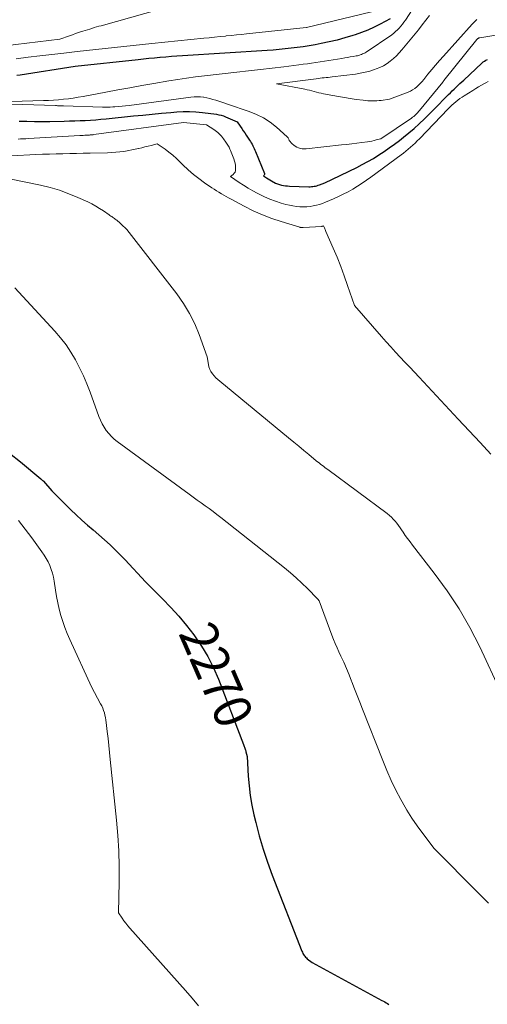
# Model space of a CAD drawing. Units: feet. Extents: x 1147749 to 1151672, y 7062567 to 7068870.
# Drawn here: x 1149717 to 1149841, y 7064465 to 7064727 of the extents above; entities that cross this region are included whole.
import ezdxf
from ezdxf.enums import TextEntityAlignment as Align

# ---------------------------------------------------------------- set-up
doc = ezdxf.new("R2010")
doc.units = ezdxf.units.FT
doc.header["$MEASUREMENT"] = 0
doc.layers.add('Level 44', color=7, linetype='Continuous', lineweight=0)
doc.layers.add('Level 45', color=7, linetype='Continuous', lineweight=0)
doc.styles.add('Style-ENGINEERING', font='ENGINEERING.shx')

msp = doc.modelspace()

# ---------------------------------------------------------------- linework, layer by layer
at = {"layer": 'Level 44', "color": 32, "linetype": 'Continuous', "lineweight": 30, "flags": 128}
for points, elevation in [([(1149815.51, 7064727.37), (1149812.82, 7064725.93), (1149811.2, 7064725.12), (1149809.55, 7064724.37), (1149807.86, 7064723.71), (1149806.14, 7064723.11), (1149805.5, 7064722.9), (1149803.43, 7064722.28), (1149801.35, 7064721.72), (1149799.25, 7064721.23), (1149797.14, 7064720.79), (1149795.51, 7064720.48), (1149793.93, 7064720.2), (1149792.34, 7064719.94), (1149790.74, 7064719.72), (1149789.14, 7064719.52), (1149787.54, 7064719.35), (1149785.93, 7064719.2), (1149784.33, 7064719.07), (1149782.72, 7064718.95), (1149760.19, 7064717.51), (1149758.7, 7064717.41), (1149757.21, 7064717.3), (1149755.72, 7064717.18), (1149754.23, 7064717.06), (1149754.17, 7064717.05), (1149752.71, 7064716.92), (1149751.25, 7064716.78), (1149749.8, 7064716.63), (1149748.34, 7064716.48), (1149731.58, 7064714.65), (1149716.92, 7064712.39), (1149716.08, 7064712.27)], 2260), ([(1149716.66, 7064700.13), (1149718.71, 7064700.06), (1149720.76, 7064700.01), (1149722.81, 7064700.01), (1149724.86, 7064700.03), (1149728.68, 7064700.12), (1149730.08, 7064700.16), (1149731.48, 7064700.2), (1149732.88, 7064700.26), (1149734.28, 7064700.32), (1149735.68, 7064700.4), (1149737.07, 7064700.5), (1149738.47, 7064700.61), (1149739.86, 7064700.74), (1149747.11, 7064701.48), (1149749.6, 7064701.73), (1149752.09, 7064701.97), (1149754.58, 7064702.19), (1149757.07, 7064702.42), (1149758.63, 7064702.55), (1149760.34, 7064702.65), (1149762.05, 7064702.67), (1149763.76, 7064702.58), (1149765.46, 7064702.42), (1149769.27, 7064701.93), (1149769.89, 7064701.83), (1149770.5, 7064701.69), (1149771.09, 7064701.5), (1149771.67, 7064701.27), (1149774.7, 7064699.95), (1149775.53, 7064698.76), (1149775.95, 7064698.16), (1149776.36, 7064697.56), (1149776.76, 7064696.96), (1149777.17, 7064696.36), (1149778.02, 7064695.06), (1149778.25, 7064694.69), (1149778.48, 7064694.32), (1149778.7, 7064693.94), (1149778.91, 7064693.56), (1149779.11, 7064693.17), (1149779.3, 7064692.78), (1149779.48, 7064692.38), (1149779.65, 7064691.98), (1149782.01, 7064686.18), (1149782.03, 7064686.06), (1149782.03, 7064685.95), (1149781.99, 7064685.84), (1149781.93, 7064685.74), (1149781.75, 7064685.54), (1149782.58, 7064684.98), (1149782.99, 7064684.71), (1149783.42, 7064684.45), (1149783.85, 7064684.2), (1149784.28, 7064683.96), (1149784.47, 7064683.85), (1149784.97, 7064683.61), (1149785.47, 7064683.4), (1149785.98, 7064683.23), (1149786.51, 7064683.08), (1149787.05, 7064682.97), (1149787.59, 7064682.88), (1149788.13, 7064682.83), (1149788.68, 7064682.79), (1149793.84, 7064682.62), (1149794.2, 7064682.62), (1149794.56, 7064682.64), (1149794.92, 7064682.67), (1149795.28, 7064682.73), (1149795.63, 7064682.8), (1149795.98, 7064682.89), (1149796.32, 7064683), (1149796.66, 7064683.12), (1149797.38, 7064683.41), (1149798.07, 7064683.69), (1149798.75, 7064683.99), (1149799.43, 7064684.3), (1149800.1, 7064684.62), (1149806.56, 7064687.77), (1149808.06, 7064688.54), (1149809.55, 7064689.34), (1149811, 7064690.19), (1149812.44, 7064691.08), (1149813.85, 7064692.01), (1149815.24, 7064692.97), (1149816.61, 7064693.97), (1149817.95, 7064694.99), (1149818.99, 7064695.8), (1149820.44, 7064696.97), (1149821.86, 7064698.18), (1149823.23, 7064699.43), (1149824.58, 7064700.71), (1149824.82, 7064700.94), (1149826.02, 7064702.14), (1149827.23, 7064703.34), (1149828.42, 7064704.55), (1149829.62, 7064705.76), (1149831.01, 7064707.18), (1149831.51, 7064707.68), (1149832.01, 7064708.17), (1149832.51, 7064708.66), (1149833.02, 7064709.15), (1149833.54, 7064709.63), (1149834.05, 7064710.11), (1149834.57, 7064710.59), (1149835.08, 7064711.07), (1149839.9, 7064715.6), (1149840.24, 7064715.88), (1149840.59, 7064716.14), (1149840.97, 7064716.37), (1149841.36, 7064716.56)], 2260), ([(1149714.12, 7064611.58), (1149717, 7064609.3), (1149722.49, 7064604.74), (1149722.58, 7064604.67), (1149722.66, 7064604.59), (1149722.74, 7064604.51), (1149722.83, 7064604.43), (1149722.91, 7064604.34), (1149722.98, 7064604.26), (1149723.06, 7064604.17), (1149723.14, 7064604.08), (1149725.41, 7064601.51), (1149730.46, 7064596.5), (1149731.9, 7064595.1), (1149733.36, 7064593.73), (1149734.86, 7064592.41), (1149736.39, 7064591.1), (1149737.92, 7064589.8), (1149739.42, 7064588.47), (1149740.89, 7064587.11), (1149742.33, 7064585.72), (1149743.73, 7064584.33), (1149744.87, 7064583.18), (1149745.99, 7064582.02), (1149747.08, 7064580.83), (1149748.16, 7064579.63), (1149749.24, 7064578.43), (1149750.34, 7064577.25), (1149751.46, 7064576.09), (1149752.6, 7064574.94), (1149754.84, 7064572.73), (1149757.06, 7064570.44), (1149759.2, 7064568.09), (1149761.23, 7064565.65), (1149763.19, 7064563.14), (1149763.36, 7064562.9), (1149765.23, 7064560.16), (1149766.94, 7064557.34), (1149768.42, 7064554.38), (1149769.73, 7064551.33), (1149776.44, 7064533.88), (1149776.53, 7064533.64), (1149776.62, 7064533.4), (1149776.7, 7064533.16), (1149776.78, 7064532.92), (1149776.86, 7064532.68), (1149776.94, 7064532.44), (1149777.01, 7064532.19), (1149777.08, 7064531.95), (1149777.41, 7064530.73), (1149777.7, 7064525.49), (1149777.91, 7064522.88), (1149778.22, 7064520.28), (1149778.67, 7064517.71), (1149779.21, 7064515.14), (1149779.7, 7064513.09), (1149780.63, 7064509.53), (1149781.65, 7064506.01), (1149782.82, 7064502.52), (1149784.08, 7064499.07), (1149791.99, 7064478.8), (1149792.12, 7064478.51), (1149792.25, 7064478.23), (1149792.4, 7064477.96), (1149792.57, 7064477.69), (1149792.75, 7064477.44), (1149792.95, 7064477.2), (1149793.17, 7064476.99), (1149793.41, 7064476.78), (1149794.68, 7064475.81), (1149813.3, 7064465.69), (1149813.68, 7064465.48), (1149814.05, 7064465.27), (1149814.41, 7064465.06), (1149814.78, 7064464.84), (1149815.14, 7064464.61)], 2270)]:
    msp.add_lwpolyline(points, dxfattribs=dict(at, elevation=elevation))
at = {"layer": 'Level 45', "color": 32, "linetype": 'Continuous', "lineweight": 0, "flags": 128}
for points, elevation in [([(1149825.48, 7064736.34), (1149819.53, 7064727.04), (1149819.16, 7064726.48), (1149818.76, 7064725.94), (1149818.34, 7064725.41), (1149817.9, 7064724.91), (1149817.43, 7064724.43), (1149816.94, 7064723.97), (1149816.42, 7064723.55), (1149815.88, 7064723.15), (1149809.12, 7064718.54), (1149808.8, 7064718.34), (1149808.48, 7064718.16), (1149808.15, 7064718.01), (1149807.81, 7064717.86), (1149807.46, 7064717.75), (1149807.11, 7064717.64), (1149806.75, 7064717.55), (1149806.39, 7064717.48), (1149805.62, 7064717.35), (1149804.87, 7064717.22), (1149804.13, 7064717.1), (1149803.38, 7064716.97), (1149802.63, 7064716.85), (1149795.68, 7064715.75), (1149794.55, 7064715.58), (1149793.43, 7064715.41), (1149792.3, 7064715.26), (1149791.17, 7064715.11), (1149787.17, 7064714.61), (1149784.04, 7064714.23), (1149780.91, 7064713.85), (1149777.78, 7064713.49), (1149774.65, 7064713.13), (1149766.04, 7064712.18), (1149763.66, 7064711.89), (1149761.28, 7064711.58), (1149758.91, 7064711.22), (1149756.54, 7064710.84), (1149752.5, 7064710.14), (1149749.31, 7064709.58), (1149746.12, 7064709.02), (1149742.93, 7064708.43), (1149739.75, 7064707.84), (1149733.71, 7064706.69), (1149732.4, 7064706.47), (1149731.1, 7064706.26), (1149729.79, 7064706.09), (1149728.47, 7064705.94), (1149727.16, 7064705.82), (1149725.84, 7064705.72), (1149724.52, 7064705.64), (1149723.19, 7064705.59), (1149708.81, 7064705.15)], 2258), ([(1149758.32, 7064731.14), (1149738.48, 7064725.56), (1149737.87, 7064725.39), (1149737.27, 7064725.21), (1149736.66, 7064725.03), (1149736.06, 7064724.85), (1149735.46, 7064724.67), (1149734.86, 7064724.48), (1149734.26, 7064724.29), (1149733.66, 7064724.1), (1149733.25, 7064723.97), (1149732.46, 7064723.7), (1149731.66, 7064723.43), (1149730.87, 7064723.15), (1149730.07, 7064722.86), (1149727.53, 7064721.92), (1149706.94, 7064719.43)], 2264), ([(1149812.69, 7064729.75), (1149793.18, 7064725.06), (1149793.14, 7064725.05), (1149777.26, 7064723.36), (1149775.9, 7064723.22), (1149774.55, 7064723.08), (1149773.19, 7064722.94), (1149771.83, 7064722.81), (1149771.64, 7064722.79), (1149770.19, 7064722.65), (1149768.74, 7064722.5), (1149767.28, 7064722.36), (1149765.83, 7064722.21), (1149752, 7064720.79), (1149747.03, 7064720.28), (1149742.07, 7064719.75), (1149737.1, 7064719.2), (1149732.14, 7064718.64), (1149728.58, 7064718.22), (1149725.4, 7064717.86), (1149722.22, 7064717.49), (1149719.04, 7064717.12), (1149715.86, 7064716.75)], 2262), ([(1149825.92, 7064728.31), (1149824.98, 7064727.01), (1149824, 7064725.74), (1149823, 7064724.48), (1149818.62, 7064719.16), (1149817.9, 7064718.34), (1149817.15, 7064717.55), (1149816.35, 7064716.81), (1149815.52, 7064716.1), (1149814.64, 7064715.46), (1149813.72, 7064714.89), (1149812.75, 7064714.42), (1149811.74, 7064714.01), (1149811.32, 7064713.86), (1149810.06, 7064713.47), (1149808.8, 7064713.13), (1149807.51, 7064712.87), (1149806.21, 7064712.67), (1149800, 7064711.91), (1149799.47, 7064711.84), (1149798.94, 7064711.78), (1149798.41, 7064711.72), (1149797.88, 7064711.67), (1149797.35, 7064711.61), (1149796.82, 7064711.55), (1149796.29, 7064711.48), (1149795.76, 7064711.41), (1149785.18, 7064710.02), (1149792.74, 7064708.59), (1149793.37, 7064708.46), (1149793.99, 7064708.33), (1149794.61, 7064708.17), (1149795.23, 7064708.01), (1149795.84, 7064707.84), (1149796.46, 7064707.69), (1149797.09, 7064707.55), (1149797.71, 7064707.42), (1149800.2, 7064706.94), (1149801.74, 7064706.65), (1149803.28, 7064706.39), (1149804.83, 7064706.15), (1149806.38, 7064705.92), (1149808.28, 7064705.67), (1149808.88, 7064705.6), (1149809.49, 7064705.54), (1149810.09, 7064705.51), (1149810.7, 7064705.5), (1149811.3, 7064705.5), (1149811.91, 7064705.53), (1149812.51, 7064705.58), (1149813.12, 7064705.65), (1149815.29, 7064705.93), (1149820.24, 7064707.83), (1149820.87, 7064708.11), (1149821.46, 7064708.43), (1149822.02, 7064708.82), (1149822.55, 7064709.25), (1149823.04, 7064709.72), (1149823.53, 7064710.21), (1149823.99, 7064710.72), (1149824.43, 7064711.24), (1149825.55, 7064712.63), (1149826.55, 7064713.85), (1149827.56, 7064715.06), (1149828.59, 7064716.25), (1149829.64, 7064717.43), (1149837.34, 7064725.95), (1149837.93, 7064726.6), (1149838.53, 7064727.23)], 2256), ([(1149708.86, 7064704.85), (1149726.32, 7064704.25), (1149726.59, 7064704.24), (1149726.85, 7064704.23), (1149727.12, 7064704.22), (1149727.38, 7064704.21), (1149727.65, 7064704.2), (1149727.91, 7064704.19), (1149728.18, 7064704.18), (1149728.44, 7064704.17), (1149738.87, 7064703.85), (1149739.56, 7064703.84), (1149740.26, 7064703.84), (1149740.95, 7064703.86), (1149741.64, 7064703.9), (1149742.17, 7064703.94), (1149743.12, 7064704.01), (1149744.07, 7064704.1), (1149745.02, 7064704.2), (1149745.97, 7064704.32), (1149762.4, 7064706.5), (1149763.25, 7064706.58), (1149764.09, 7064706.6), (1149764.94, 7064706.56), (1149765.79, 7064706.47), (1149765.83, 7064706.46), (1149766.65, 7064706.31), (1149767.46, 7064706.14), (1149768.26, 7064705.92), (1149769.05, 7064705.67), (1149769.84, 7064705.4), (1149770.63, 7064705.13), (1149771.41, 7064704.86), (1149772.2, 7064704.6), (1149777.95, 7064702.68), (1149779.91, 7064701.89), (1149781.77, 7064700.96), (1149783.52, 7064699.8), (1149785.17, 7064698.5), (1149788.08, 7064695.92), (1149788.2, 7064695.79), (1149788.31, 7064695.65), (1149788.4, 7064695.5), (1149788.48, 7064695.33), (1149788.6, 7064694.98), (1149789.41, 7064694.08), (1149789.78, 7064693.73), (1149790.17, 7064693.43), (1149790.61, 7064693.18), (1149791.07, 7064692.98), (1149791.56, 7064692.85), (1149792.06, 7064692.76), (1149792.56, 7064692.73), (1149793.07, 7064692.75), (1149802.53, 7064693.77), (1149803.88, 7064693.92), (1149805.23, 7064694.08), (1149806.57, 7064694.24), (1149807.92, 7064694.42), (1149809.4, 7064694.61), (1149810, 7064694.7), (1149810.6, 7064694.81), (1149811.2, 7064694.94), (1149811.79, 7064695.09), (1149812.97, 7064695.4), (1149821.15, 7064700.93), (1149821.45, 7064701.15), (1149821.74, 7064701.37), (1149822.02, 7064701.61), (1149822.3, 7064701.85), (1149822.56, 7064702.11), (1149822.82, 7064702.37), (1149823.06, 7064702.65), (1149823.3, 7064702.93), (1149829.48, 7064710.53), (1149829.52, 7064710.58), (1149829.56, 7064710.63), (1149829.6, 7064710.68), (1149829.64, 7064710.73), (1149829.68, 7064710.77), (1149829.72, 7064710.82), (1149829.76, 7064710.87), (1149829.79, 7064710.92), (1149838.56, 7064721.87), (1149838.64, 7064721.96), (1149838.72, 7064722.04), (1149838.81, 7064722.11), (1149838.9, 7064722.18), (1149839, 7064722.23), (1149839.1, 7064722.28), (1149839.21, 7064722.31), (1149839.32, 7064722.33), (1149848.44, 7064723.8)], 2258), ([(1149716.37, 7064695.31), (1149717.06, 7064695.35), (1149717.76, 7064695.39), (1149718.45, 7064695.43), (1149719.14, 7064695.47), (1149732.86, 7064696.26), (1149733.28, 7064696.29), (1149733.7, 7064696.31), (1149734.13, 7064696.33), (1149734.55, 7064696.36), (1149735, 7064696.38), (1149735.2, 7064696.39), (1149735.39, 7064696.41), (1149735.58, 7064696.42), (1149735.77, 7064696.44), (1149735.96, 7064696.46), (1149736.16, 7064696.48), (1149736.35, 7064696.5), (1149736.54, 7064696.53), (1149760.4, 7064699.78), (1149760.45, 7064699.78), (1149766.6, 7064699.13), (1149768.51, 7064697.87), (1149768.88, 7064697.61), (1149769.24, 7064697.34), (1149769.58, 7064697.05), (1149769.9, 7064696.75), (1149770.22, 7064696.43), (1149770.52, 7064696.1), (1149770.81, 7064695.75), (1149771.08, 7064695.4), (1149771.73, 7064694.52), (1149771.91, 7064694.26), (1149772.09, 7064694), (1149772.25, 7064693.73), (1149772.41, 7064693.46), (1149772.56, 7064693.18), (1149772.7, 7064692.9), (1149772.82, 7064692.61), (1149772.94, 7064692.32), (1149773.83, 7064690.04), (1149774.03, 7064689.46), (1149774.18, 7064688.87), (1149774.27, 7064688.27), (1149774.32, 7064687.67), (1149774.33, 7064687.34), (1149774.28, 7064686.92), (1149774.16, 7064686.54), (1149773.94, 7064686.2), (1149773.65, 7064685.9), (1149772.93, 7064685.36), (1149775.27, 7064683.78), (1149776.45, 7064683.01), (1149777.65, 7064682.26), (1149778.87, 7064681.55), (1149780.1, 7064680.87), (1149780.58, 7064680.61), (1149782.01, 7064679.91), (1149783.46, 7064679.27), (1149784.95, 7064678.74), (1149786.47, 7064678.26), (1149787.72, 7064677.92), (1149788.64, 7064677.7), (1149789.56, 7064677.52), (1149790.49, 7064677.39), (1149791.43, 7064677.3), (1149791.62, 7064677.29), (1149792.47, 7064677.27), (1149793.31, 7064677.29), (1149794.16, 7064677.38), (1149795, 7064677.51), (1149795.83, 7064677.69), (1149796.65, 7064677.91), (1149797.45, 7064678.18), (1149798.25, 7064678.49), (1149800.38, 7064679.39), (1149801.7, 7064679.98), (1149803, 7064680.6), (1149804.27, 7064681.28), (1149805.53, 7064681.99), (1149806.76, 7064682.75), (1149807.98, 7064683.53), (1149809.17, 7064684.34), (1149810.35, 7064685.18), (1149818.37, 7064691.09), (1149819.02, 7064691.59), (1149819.66, 7064692.09), (1149820.29, 7064692.62), (1149820.91, 7064693.15), (1149821.51, 7064693.7), (1149822.11, 7064694.26), (1149822.69, 7064694.83), (1149823.27, 7064695.41), (1149830.9, 7064703.35), (1149831.39, 7064703.84), (1149831.9, 7064704.33), (1149832.42, 7064704.8), (1149832.95, 7064705.25), (1149833.5, 7064705.69), (1149834.05, 7064706.11), (1149834.63, 7064706.51), (1149835.21, 7064706.89), (1149837.49, 7064708.32), (1149838.26, 7064708.8), (1149839.03, 7064709.26), (1149839.81, 7064709.72), (1149840.6, 7064710.16), (1149840.96, 7064710.35), (1149841.58, 7064710.65)], 2262), ([(1149714.61, 7064690.88), (1149721.12, 7064691.19), (1149722.93, 7064691.27), (1149724.73, 7064691.34), (1149726.54, 7064691.39), (1149728.34, 7064691.43), (1149730.15, 7064691.47), (1149731.95, 7064691.5), (1149733.76, 7064691.54), (1149735.57, 7064691.58), (1149740.21, 7064691.68), (1149741.3, 7064691.72), (1149742.39, 7064691.8), (1149743.48, 7064691.91), (1149744.56, 7064692.05), (1149744.97, 7064692.11), (1149745.84, 7064692.26), (1149746.72, 7064692.42), (1149747.59, 7064692.6), (1149748.46, 7064692.8), (1149748.57, 7064692.83), (1149749.37, 7064693.03), (1149750.18, 7064693.23), (1149750.99, 7064693.44), (1149751.79, 7064693.65), (1149753.4, 7064694.09), (1149755.52, 7064692.6), (1149756.56, 7064691.83), (1149757.57, 7064691.02), (1149758.54, 7064690.16), (1149759.47, 7064689.27), (1149760.3, 7064688.44), (1149761.66, 7064687.15), (1149763.07, 7064685.92), (1149764.54, 7064684.77), (1149766.06, 7064683.67), (1149768.01, 7064682.35), (1149768.63, 7064681.94), (1149769.25, 7064681.53), (1149769.88, 7064681.13), (1149770.52, 7064680.74), (1149771.16, 7064680.36), (1149771.8, 7064679.98), (1149772.45, 7064679.62), (1149773.11, 7064679.26), (1149776.61, 7064677.4), (1149779.01, 7064676.21), (1149781.44, 7064675.12), (1149783.94, 7064674.17), (1149786.48, 7064673.31), (1149791.39, 7064671.81), (1149791.5, 7064671.78), (1149791.61, 7064671.76), (1149791.72, 7064671.74), (1149791.83, 7064671.73), (1149791.95, 7064671.72), (1149792.06, 7064671.72), (1149792.18, 7064671.72), (1149792.29, 7064671.72), (1149797.31, 7064672.06), (1149797.38, 7064672.07), (1149797.46, 7064672.08), (1149797.53, 7064672.1), (1149797.6, 7064672.12), (1149797.74, 7064672.16), (1149797.95, 7064671.67), (1149798.05, 7064671.42), (1149798.15, 7064671.18), (1149798.26, 7064670.93), (1149798.36, 7064670.68), (1149800.28, 7064666.27), (1149801.32, 7064663.8), (1149802.31, 7064661.32), (1149803.24, 7064658.82), (1149804.13, 7064656.29), (1149805.94, 7064650.94), (1149813.16, 7064642.65), (1149814.39, 7064641.27), (1149815.62, 7064639.9), (1149816.87, 7064638.55), (1149818.14, 7064637.2), (1149819.41, 7064635.87), (1149820.68, 7064634.53), (1149821.94, 7064633.18), (1149823.2, 7064631.83), (1149833.61, 7064620.66), (1149836.51, 7064617.54), (1149839.41, 7064614.42), (1149842.31, 7064611.3)], 2264), ([(1149710.55, 7064685.44), (1149722.34, 7064683.01), (1149724.9, 7064682.39), (1149727.43, 7064681.66), (1149729.9, 7064680.76), (1149732.33, 7064679.75), (1149734.95, 7064678.56), (1149736.03, 7064678.03), (1149737.09, 7064677.47), (1149738.11, 7064676.84), (1149739.12, 7064676.18), (1149740.62, 7064675.13), (1149740.86, 7064674.97), (1149741.09, 7064674.81), (1149741.33, 7064674.64), (1149741.57, 7064674.48), (1149741.81, 7064674.32), (1149742.05, 7064674.15), (1149742.28, 7064673.99), (1149742.51, 7064673.82), (1149742.68, 7064673.7), (1149742.99, 7064673.46), (1149743.29, 7064673.21), (1149743.58, 7064672.95), (1149743.86, 7064672.68), (1149745.33, 7064671.19), (1149758.64, 7064654.06), (1149760.44, 7064651.51), (1149762.06, 7064648.86), (1149763.42, 7064646.07), (1149764.62, 7064643.18), (1149766.74, 7064637.27), (1149767.06, 7064635.25), (1149767.22, 7064634.58), (1149767.45, 7064633.93), (1149767.76, 7064633.32), (1149768.15, 7064632.75), (1149768.59, 7064632.21), (1149769.07, 7064631.69), (1149769.57, 7064631.21), (1149770.1, 7064630.74), (1149788.44, 7064615.67), (1149789.79, 7064614.55), (1149791.15, 7064613.44), (1149792.5, 7064612.32), (1149793.85, 7064611.2), (1149795.8, 7064609.58), (1149796.17, 7064609.28), (1149796.55, 7064608.97), (1149796.93, 7064608.68), (1149797.31, 7064608.38), (1149797.7, 7064608.09), (1149798.09, 7064607.8), (1149798.47, 7064607.51), (1149798.86, 7064607.22), (1149814.7, 7064595.46), (1149815.27, 7064595), (1149815.81, 7064594.52), (1149816.31, 7064594), (1149816.78, 7064593.45), (1149817.23, 7064592.88), (1149817.67, 7064592.3), (1149818.1, 7064591.71), (1149818.52, 7064591.11), (1149818.9, 7064590.55), (1149819.51, 7064589.67), (1149820.13, 7064588.8), (1149820.77, 7064587.94), (1149821.41, 7064587.09), (1149827.24, 7064579.61), (1149830.64, 7064574.92), (1149833.82, 7064570.1), (1149836.68, 7064565.07), (1149839.32, 7064559.92), (1149844.97, 7064547.9)], 2266), ([(1149715.5, 7064655.66), (1149726.18, 7064644.1), (1149727.72, 7064642.31), (1149729.16, 7064640.45), (1149730.46, 7064638.48), (1149731.67, 7064636.45), (1149732.75, 7064634.34), (1149733.77, 7064632.21), (1149734.7, 7064630.03), (1149735.56, 7064627.82), (1149737.91, 7064621.36), (1149738.31, 7064620.38), (1149738.76, 7064619.43), (1149739.29, 7064618.53), (1149739.87, 7064617.65), (1149740.53, 7064616.82), (1149741.23, 7064616.04), (1149742.01, 7064615.33), (1149742.82, 7064614.67), (1149761.93, 7064600.61), (1149762.99, 7064599.84), (1149764.05, 7064599.08), (1149765.11, 7064598.32), (1149766.18, 7064597.57), (1149767.25, 7064596.81), (1149768.3, 7064596.04), (1149769.34, 7064595.25), (1149770.37, 7064594.45), (1149787.35, 7064580.99), (1149788.93, 7064579.69), (1149790.47, 7064578.35), (1149791.97, 7064576.96), (1149793.42, 7064575.53), (1149796.11, 7064572.79), (1149796.2, 7064572.7), (1149796.28, 7064572.6), (1149796.36, 7064572.51), (1149796.43, 7064572.4), (1149796.58, 7064572.2), (1149799.97, 7064563.03), (1149800.4, 7064561.91), (1149800.85, 7064560.8), (1149801.33, 7064559.7), (1149801.82, 7064558.61), (1149802.35, 7064557.5), (1149803.1, 7064555.85), (1149803.83, 7064554.2), (1149804.52, 7064552.52), (1149805.19, 7064550.84), (1149805.28, 7064550.6), (1149805.98, 7064548.78), (1149806.68, 7064546.97), (1149807.38, 7064545.16), (1149808.09, 7064543.36), (1149813.5, 7064529.61), (1149814.6, 7064526.96), (1149815.76, 7064524.34), (1149817.02, 7064521.76), (1149818.33, 7064519.22), (1149818.67, 7064518.6), (1149819.92, 7064516.41), (1149821.24, 7064514.28), (1149822.66, 7064512.21), (1149824.14, 7064510.18), (1149827.22, 7064506.19), (1149838.91, 7064494.33), (1149840.29, 7064492.95), (1149841.67, 7064491.57)], 2268), ([(1149716.47, 7064593.63), (1149717.37, 7064592.47), (1149718.26, 7064591.31), (1149719.15, 7064590.14), (1149720.03, 7064588.97), (1149720.91, 7064587.79), (1149722.73, 7064585.32), (1149723.34, 7064584.43), (1149723.9, 7064583.52), (1149724.4, 7064582.57), (1149724.86, 7064581.59), (1149725.24, 7064580.59), (1149725.57, 7064579.57), (1149725.81, 7064578.52), (1149726.01, 7064577.46), (1149726.35, 7064575.02), (1149726.62, 7064573.33), (1149726.94, 7064571.65), (1149727.33, 7064569.99), (1149727.77, 7064568.34), (1149728.28, 7064566.71), (1149728.84, 7064565.09), (1149729.47, 7064563.5), (1149730.15, 7064561.93), (1149735.92, 7064549.32), (1149738.37, 7064544.77), (1149738.66, 7064544.18), (1149738.93, 7064543.58), (1149739.16, 7064542.97), (1149739.36, 7064542.34), (1149739.53, 7064541.71), (1149739.68, 7064541.07), (1149739.79, 7064540.42), (1149739.88, 7064539.77), (1149740.14, 7064537.37), (1149740.35, 7064535.52), (1149740.55, 7064533.66), (1149740.74, 7064531.8), (1149740.93, 7064529.95), (1149742.59, 7064513.74), (1149742.93, 7064509.63), (1149743.18, 7064505.52), (1149743.29, 7064501.41), (1149743.3, 7064497.29), (1149743.17, 7064489.05), (1149744.11, 7064487.63), (1149744.59, 7064486.93), (1149745.1, 7064486.25), (1149745.63, 7064485.59), (1149746.18, 7064484.94), (1149760.95, 7064468.31), (1149762.72, 7064466.29), (1149764.46, 7064464.25)], 2272)]:
    msp.add_lwpolyline(points, dxfattribs=dict(at, elevation=elevation))

# ---------------------------------------------------------------- texts
at = {"layer": 'Level 44', "color": 32, "linetype": 'Continuous', "lineweight": 13, "style": 'Style-ENGINEERING', "width": 0.94}
msp.add_text(' 2270 ', height=10, rotation=293.3695, dxfattribs=at).set_placement((1149769.23, 7064552.49, 2270), align=Align.MIDDLE_CENTER)

doc.saveas('drawing.dxf')
